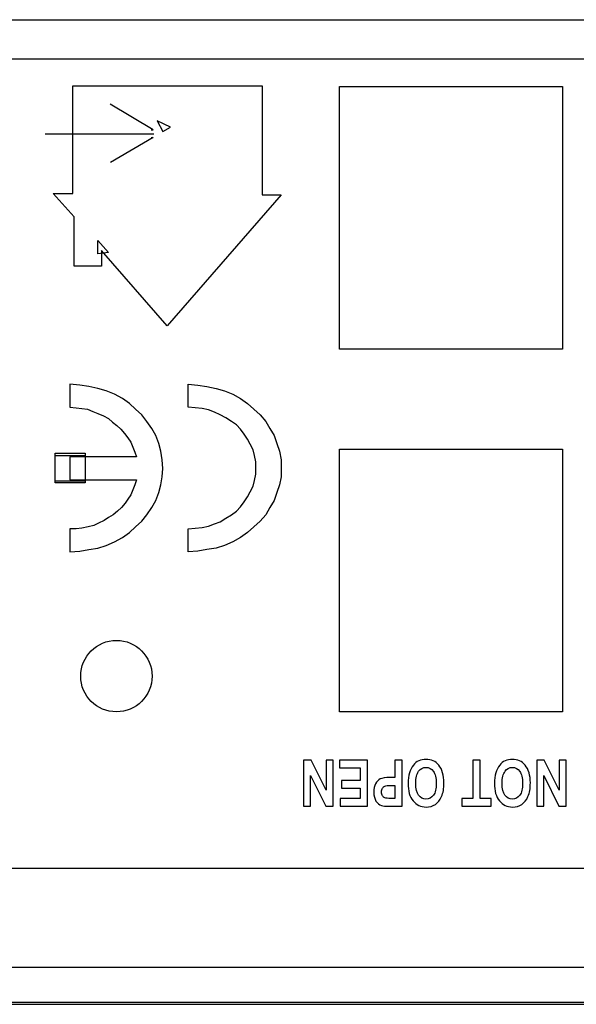
# Model space of a CAD drawing. Units: millimetres. Extents: x 0 to 594, y 0 to 420.
# Drawn here: x 326 to 338, y 54 to 76 of the extents above; entities that cross this region are included whole.
import ezdxf

# ---------------------------------------------------------------- set-up
doc = ezdxf.new("R2010")
doc.units = ezdxf.units.MM
doc.header["$LTSCALE"] = 32.67
doc.layers.get('0').update_dxf_attribs({"linetype": 'CONTINUOUS'})
doc.layers.add('Default', color=7, linetype='CONTINUOUS')

msp = doc.modelspace()

# ---------------------------------------------------------------- linework, layer by layer
at = {"color": 7, "linetype": 'Continuous'}
for p, q in [((178.387, 76.413), (393.337, 76.413)), ((177.613, 75.538), (370.319, 75.538)), ((332.713, 74.913), (337.713, 74.913)), ((332.713, 69.033), (332.713, 74.913)), ((337.713, 74.913), (337.713, 69.033)), ((337.713, 69.033), (332.713, 69.033)), ((332.713, 66.793), (337.713, 66.793)), ((332.713, 60.913), (332.713, 66.793)), ((337.713, 66.793), (337.713, 60.913)), ((337.713, 60.913), (332.713, 60.913)), ((278.773, 57.413), (392.175, 57.413)), ((392.175, 55.188), (179.55, 55.188)), ((166.363, 54.363), (405.363, 54.363)), ((177.887, 54.413), (393.837, 54.413))]:
    msp.add_line(p, q, dxfattribs=at)
msp.add_circle((327.713, 61.713), 0.8, dxfattribs=at)
at = {"layer": 'Default', "color": 7}
for points, knots in [([(331.404, 72.491), (331.404, 72.491), (330.98, 72.491), (330.98, 72.491), (330.98, 72.491), (330.98, 72.491), (330.98, 74.932), (330.98, 74.932), (330.98, 74.932), (330.98, 74.932), (326.734, 74.932), (326.734, 74.932), (326.734, 74.932), (326.734, 74.932), (326.734, 72.522), (326.734, 72.522), (326.734, 72.522), (326.734, 72.522), (326.295, 72.522), (326.295, 72.522), (326.295, 72.522), (326.295, 72.522), (326.765, 71.996), (326.765, 71.996), (326.765, 71.996), (326.765, 71.996), (326.765, 70.895), (326.765, 70.895), (326.765, 70.895), (326.765, 70.895), (327.376, 70.895), (327.376, 70.895), (327.376, 70.895), (327.376, 70.895), (327.376, 71.246), (327.376, 71.246), (327.376, 71.246), (327.376, 71.246), (328.849, 69.555), (328.849, 69.555), (328.849, 69.555), (328.849, 69.555), (331.404, 72.491), (331.404, 72.491)], [0, 0, 0, 0, 0.090909, 0.090909, 0.090909, 0.090909, 0.181818, 0.181818, 0.181818, 0.181818, 0.272727, 0.272727, 0.272727, 0.272727, 0.363636, 0.363636, 0.363636, 0.363636, 0.454545, 0.454545, 0.454545, 0.454545, 0.545455, 0.545455, 0.545455, 0.545455, 0.636364, 0.636364, 0.636364, 0.636364, 0.727273, 0.727273, 0.727273, 0.727273, 0.818182, 0.818182, 0.818182, 0.818182, 0.909091, 0.909091, 0.909091, 0.909091, 1, 1, 1, 1]), ([(327.016, 66.709), (327.016, 66.709), (326.342, 66.709), (326.342, 66.709), (326.342, 66.709), (326.342, 66.709), (326.342, 66.039), (326.342, 66.039), (326.342, 66.039), (326.342, 66.039), (327.016, 66.039), (327.016, 66.039), (327.016, 66.039), (327.016, 66.039), (327.016, 66.709), (327.016, 66.709)], [0, 0, 0, 0, 0.25, 0.25, 0.25, 0.25, 0.5, 0.5, 0.5, 0.5, 0.75, 0.75, 0.75, 0.75, 1, 1, 1, 1])]:
    msp.add_open_spline(points, degree=3, knots=knots, dxfattribs=at)
at = {"layer": 'Default'}
for points, knots in [([(328.491, 73.949), (328.491, 73.949), (328.535, 73.949), (328.535, 73.949), (328.535, 73.949), (328.535, 73.949), (327.572, 74.519), (327.572, 74.519)], [0, 0, 0, 0, 0.5, 0.5, 0.5, 0.5, 1, 1, 1, 1]), ([(328.63, 74.15), (328.63, 74.15), (328.928, 74.006), (328.928, 74.006), (328.928, 74.006), (328.928, 74.006), (328.755, 73.911), (328.755, 73.911), (328.755, 73.911), (328.755, 73.911), (328.63, 74.15), (328.63, 74.15)], [0, 0, 0, 0, 0.333333, 0.333333, 0.333333, 0.333333, 0.666667, 0.666667, 0.666667, 0.666667, 1, 1, 1, 1]), ([(328.63, 74.15), (328.63, 74.15), (328.928, 74.006), (328.928, 74.006), (328.928, 74.006), (328.928, 74.006), (328.755, 73.911), (328.755, 73.911), (328.755, 73.911), (328.755, 73.911), (328.63, 74.15), (328.63, 74.15)], [0, 0, 0, 0, 0.333333, 0.333333, 0.333333, 0.333333, 0.666667, 0.666667, 0.666667, 0.666667, 1, 1, 1, 1]), ([(328.491, 73.776), (328.491, 73.776), (328.535, 73.776), (328.535, 73.776), (328.535, 73.776), (328.535, 73.776), (327.582, 73.216), (327.582, 73.216)], [0, 0, 0, 0, 0.5, 0.5, 0.5, 0.5, 1, 1, 1, 1]), ([(327.533, 71.198), (327.533, 71.198), (327.298, 71.469), (327.298, 71.469), (327.298, 71.469), (327.298, 71.469), (327.298, 71.166), (327.298, 71.166), (327.298, 71.166), (327.298, 71.166), (327.533, 71.198), (327.533, 71.198)], [0, 0, 0, 0, 0.333333, 0.333333, 0.333333, 0.333333, 0.666667, 0.666667, 0.666667, 0.666667, 1, 1, 1, 1]), ([(327.533, 71.198), (327.533, 71.198), (327.298, 71.469), (327.298, 71.469), (327.298, 71.469), (327.298, 71.469), (327.298, 71.166), (327.298, 71.166), (327.298, 71.166), (327.298, 71.166), (327.533, 71.198), (327.533, 71.198)], [0, 0, 0, 0, 0.333333, 0.333333, 0.333333, 0.333333, 0.666667, 0.666667, 0.666667, 0.666667, 1, 1, 1, 1]), ([(328.16, 66.109), (328.16, 66.109), (326.671, 66.109), (326.671, 66.109), (326.671, 66.109), (326.671, 66.109), (326.671, 66.62), (326.671, 66.62), (326.671, 66.62), (326.671, 66.62), (328.16, 66.62), (328.16, 66.62), (328.16, 66.62), (328.16, 66.62), (328.129, 66.731), (328.129, 66.731), (328.129, 66.731), (328.129, 66.731), (328.082, 66.843), (328.082, 66.843), (328.082, 66.843), (328.082, 66.843), (328.035, 66.955), (328.035, 66.955), (328.035, 66.955), (328.035, 66.955), (327.972, 67.05), (327.972, 67.05), (327.972, 67.05), (327.972, 67.05), (327.893, 67.146), (327.893, 67.146), (327.893, 67.146), (327.893, 67.146), (327.815, 67.242), (327.815, 67.242), (327.815, 67.242), (327.815, 67.242), (327.721, 67.322), (327.721, 67.322), (327.721, 67.322), (327.721, 67.322), (327.627, 67.401), (327.627, 67.401), (327.627, 67.401), (327.627, 67.401), (327.533, 67.481), (327.533, 67.481), (327.533, 67.481), (327.533, 67.481), (327.423, 67.545), (327.423, 67.545), (327.423, 67.545), (327.423, 67.545), (327.298, 67.593), (327.298, 67.593), (327.298, 67.593), (327.298, 67.593), (327.188, 67.641), (327.188, 67.641), (327.188, 67.641), (327.188, 67.641), (327.063, 67.689), (327.063, 67.689), (327.063, 67.689), (327.063, 67.689), (326.938, 67.705), (326.938, 67.705), (326.938, 67.705), (326.938, 67.705), (326.812, 67.721), (326.812, 67.721), (326.812, 67.721), (326.812, 67.721), (326.671, 67.737), (326.671, 67.737), (326.671, 67.737), (326.671, 67.737), (326.671, 68.247), (326.671, 68.247), (326.671, 68.247), (326.671, 68.247), (326.891, 68.231), (326.891, 68.231), (326.891, 68.231), (326.891, 68.231), (327.094, 68.199), (327.094, 68.199), (327.094, 68.199), (327.094, 68.199), (327.298, 68.151), (327.298, 68.151), (327.298, 68.151), (327.298, 68.151), (327.486, 68.104), (327.486, 68.104), (327.486, 68.104), (327.486, 68.104), (327.674, 68.024), (327.674, 68.024), (327.674, 68.024), (327.674, 68.024), (327.846, 67.928), (327.846, 67.928), (327.846, 67.928), (327.846, 67.928), (328.003, 67.816), (328.003, 67.816), (328.003, 67.816), (328.003, 67.816), (328.144, 67.689), (328.144, 67.689), (328.144, 67.689), (328.144, 67.689), (328.285, 67.561), (328.285, 67.561), (328.285, 67.561), (328.285, 67.561), (328.395, 67.417), (328.395, 67.417), (328.395, 67.417), (328.395, 67.417), (328.505, 67.258), (328.505, 67.258), (328.505, 67.258), (328.505, 67.258), (328.599, 67.098), (328.599, 67.098), (328.599, 67.098), (328.599, 67.098), (328.661, 66.923), (328.661, 66.923), (328.661, 66.923), (328.661, 66.923), (328.708, 66.747), (328.708, 66.747), (328.708, 66.747), (328.708, 66.747), (328.74, 66.556), (328.74, 66.556), (328.74, 66.556), (328.74, 66.556), (328.755, 66.364), (328.755, 66.364), (328.755, 66.364), (328.755, 66.364), (328.74, 66.173), (328.74, 66.173), (328.74, 66.173), (328.74, 66.173), (328.708, 65.997), (328.708, 65.997), (328.708, 65.997), (328.708, 65.997), (328.661, 65.822), (328.661, 65.822), (328.661, 65.822), (328.661, 65.822), (328.599, 65.646), (328.599, 65.646), (328.599, 65.646), (328.599, 65.646), (328.505, 65.487), (328.505, 65.487), (328.505, 65.487), (328.505, 65.487), (328.395, 65.327), (328.395, 65.327), (328.395, 65.327), (328.395, 65.327), (328.285, 65.184), (328.285, 65.184), (328.285, 65.184), (328.285, 65.184), (328.144, 65.056), (328.144, 65.056), (328.144, 65.056), (328.144, 65.056), (328.003, 64.929), (328.003, 64.929), (328.003, 64.929), (328.003, 64.929), (327.846, 64.817), (327.846, 64.817), (327.846, 64.817), (327.846, 64.817), (327.674, 64.721), (327.674, 64.721), (327.674, 64.721), (327.674, 64.721), (327.486, 64.641), (327.486, 64.641), (327.486, 64.641), (327.486, 64.641), (327.298, 64.578), (327.298, 64.578), (327.298, 64.578), (327.298, 64.578), (327.094, 64.546), (327.094, 64.546), (327.094, 64.546), (327.094, 64.546), (326.891, 64.514), (326.891, 64.514), (326.891, 64.514), (326.891, 64.514), (326.671, 64.498), (326.671, 64.498), (326.671, 64.498), (326.671, 64.498), (326.671, 65.008), (326.671, 65.008), (326.671, 65.008), (326.671, 65.008), (326.812, 65.008), (326.812, 65.008), (326.812, 65.008), (326.812, 65.008), (326.938, 65.024), (326.938, 65.024), (326.938, 65.024), (326.938, 65.024), (327.079, 65.056), (327.079, 65.056), (327.079, 65.056), (327.079, 65.056), (327.204, 65.088), (327.204, 65.088), (327.204, 65.088), (327.204, 65.088), (327.314, 65.136), (327.314, 65.136), (327.314, 65.136), (327.314, 65.136), (327.439, 65.2), (327.439, 65.2), (327.439, 65.2), (327.439, 65.2), (327.533, 65.264), (327.533, 65.264), (327.533, 65.264), (327.533, 65.264), (327.643, 65.327), (327.643, 65.327), (327.643, 65.327), (327.643, 65.327), (327.737, 65.407), (327.737, 65.407), (327.737, 65.407), (327.737, 65.407), (327.831, 65.487), (327.831, 65.487), (327.831, 65.487), (327.831, 65.487), (327.909, 65.583), (327.909, 65.583), (327.909, 65.583), (327.909, 65.583), (327.972, 65.678), (327.972, 65.678), (327.972, 65.678), (327.972, 65.678), (328.035, 65.774), (328.035, 65.774), (328.035, 65.774), (328.035, 65.774), (328.082, 65.886), (328.082, 65.886), (328.082, 65.886), (328.082, 65.886), (328.129, 65.997), (328.129, 65.997), (328.129, 65.997), (328.129, 65.997), (328.16, 66.109), (328.16, 66.109)], [0, 0, 0, 0, 0.014493, 0.014493, 0.014493, 0.014493, 0.028986, 0.028986, 0.028986, 0.028986, 0.043478, 0.043478, 0.043478, 0.043478, 0.057971, 0.057971, 0.057971, 0.057971, 0.072464, 0.072464, 0.072464, 0.072464, 0.086957, 0.086957, 0.086957, 0.086957, 0.101449, 0.101449, 0.101449, 0.101449, 0.115942, 0.115942, 0.115942, 0.115942, 0.130435, 0.130435, 0.130435, 0.130435, 0.144928, 0.144928, 0.144928, 0.144928, 0.15942, 0.15942, 0.15942, 0.15942, 0.173913, 0.173913, 0.173913, 0.173913, 0.188406, 0.188406, 0.188406, 0.188406, 0.202899, 0.202899, 0.202899, 0.202899, 0.217391, 0.217391, 0.217391, 0.217391, 0.231884, 0.231884, 0.231884, 0.231884, 0.246377, 0.246377, 0.246377, 0.246377, 0.26087, 0.26087, 0.26087, 0.26087, 0.275362, 0.275362, 0.275362, 0.275362, 0.289855, 0.289855, 0.289855, 0.289855, 0.304348, 0.304348, 0.304348, 0.304348, 0.318841, 0.318841, 0.318841, 0.318841, 0.333333, 0.333333, 0.333333, 0.333333, 0.347826, 0.347826, 0.347826, 0.347826, 0.362319, 0.362319, 0.362319, 0.362319, 0.376812, 0.376812, 0.376812, 0.376812, 0.391304, 0.391304, 0.391304, 0.391304, 0.405797, 0.405797, 0.405797, 0.405797, 0.42029, 0.42029, 0.42029, 0.42029, 0.434783, 0.434783, 0.434783, 0.434783, 0.449275, 0.449275, 0.449275, 0.449275, 0.463768, 0.463768, 0.463768, 0.463768, 0.478261, 0.478261, 0.478261, 0.478261, 0.492754, 0.492754, 0.492754, 0.492754, 0.507246, 0.507246, 0.507246, 0.507246, 0.521739, 0.521739, 0.521739, 0.521739, 0.536232, 0.536232, 0.536232, 0.536232, 0.550725, 0.550725, 0.550725, 0.550725, 0.565217, 0.565217, 0.565217, 0.565217, 0.57971, 0.57971, 0.57971, 0.57971, 0.594203, 0.594203, 0.594203, 0.594203, 0.608696, 0.608696, 0.608696, 0.608696, 0.623188, 0.623188, 0.623188, 0.623188, 0.637681, 0.637681, 0.637681, 0.637681, 0.652174, 0.652174, 0.652174, 0.652174, 0.666667, 0.666667, 0.666667, 0.666667, 0.681159, 0.681159, 0.681159, 0.681159, 0.695652, 0.695652, 0.695652, 0.695652, 0.710145, 0.710145, 0.710145, 0.710145, 0.724638, 0.724638, 0.724638, 0.724638, 0.73913, 0.73913, 0.73913, 0.73913, 0.753623, 0.753623, 0.753623, 0.753623, 0.768116, 0.768116, 0.768116, 0.768116, 0.782609, 0.782609, 0.782609, 0.782609, 0.797101, 0.797101, 0.797101, 0.797101, 0.811594, 0.811594, 0.811594, 0.811594, 0.826087, 0.826087, 0.826087, 0.826087, 0.84058, 0.84058, 0.84058, 0.84058, 0.855072, 0.855072, 0.855072, 0.855072, 0.869565, 0.869565, 0.869565, 0.869565, 0.884058, 0.884058, 0.884058, 0.884058, 0.898551, 0.898551, 0.898551, 0.898551, 0.913043, 0.913043, 0.913043, 0.913043, 0.927536, 0.927536, 0.927536, 0.927536, 0.942029, 0.942029, 0.942029, 0.942029, 0.956522, 0.956522, 0.956522, 0.956522, 0.971014, 0.971014, 0.971014, 0.971014, 0.985507, 0.985507, 0.985507, 0.985507, 1, 1, 1, 1]), ([(329.319, 68.247), (329.319, 68.247), (329.319, 67.737), (329.319, 67.737), (329.319, 67.737), (329.319, 67.737), (329.476, 67.721), (329.476, 67.721), (329.476, 67.721), (329.476, 67.721), (329.633, 67.705), (329.633, 67.705), (329.633, 67.705), (329.633, 67.705), (329.774, 67.673), (329.774, 67.673), (329.774, 67.673), (329.774, 67.673), (329.915, 67.625), (329.915, 67.625), (329.915, 67.625), (329.915, 67.625), (330.04, 67.561), (330.04, 67.561), (330.04, 67.561), (330.04, 67.561), (330.166, 67.497), (330.166, 67.497), (330.166, 67.497), (330.166, 67.497), (330.291, 67.417), (330.291, 67.417), (330.291, 67.417), (330.291, 67.417), (330.401, 67.338), (330.401, 67.338), (330.401, 67.338), (330.401, 67.338), (330.495, 67.242), (330.495, 67.242), (330.495, 67.242), (330.495, 67.242), (330.573, 67.13), (330.573, 67.13), (330.573, 67.13), (330.573, 67.13), (330.651, 67.019), (330.651, 67.019), (330.651, 67.019), (330.651, 67.019), (330.714, 66.907), (330.714, 66.907), (330.714, 66.907), (330.714, 66.907), (330.777, 66.779), (330.777, 66.779), (330.777, 66.779), (330.777, 66.779), (330.808, 66.652), (330.808, 66.652), (330.808, 66.652), (330.808, 66.652), (330.839, 66.508), (330.839, 66.508), (330.839, 66.508), (330.839, 66.508), (330.839, 66.364), (330.839, 66.364), (330.839, 66.364), (330.839, 66.364), (330.839, 66.237), (330.839, 66.237), (330.839, 66.237), (330.839, 66.237), (330.808, 66.093), (330.808, 66.093), (330.808, 66.093), (330.808, 66.093), (330.777, 65.966), (330.777, 65.966), (330.777, 65.966), (330.777, 65.966), (330.714, 65.838), (330.714, 65.838), (330.714, 65.838), (330.714, 65.838), (330.651, 65.726), (330.651, 65.726), (330.651, 65.726), (330.651, 65.726), (330.573, 65.615), (330.573, 65.615), (330.573, 65.615), (330.573, 65.615), (330.495, 65.503), (330.495, 65.503), (330.495, 65.503), (330.495, 65.503), (330.401, 65.407), (330.401, 65.407), (330.401, 65.407), (330.401, 65.407), (330.291, 65.327), (330.291, 65.327), (330.291, 65.327), (330.291, 65.327), (330.166, 65.248), (330.166, 65.248), (330.166, 65.248), (330.166, 65.248), (330.04, 65.168), (330.04, 65.168), (330.04, 65.168), (330.04, 65.168), (329.915, 65.12), (329.915, 65.12), (329.915, 65.12), (329.915, 65.12), (329.774, 65.072), (329.774, 65.072), (329.774, 65.072), (329.774, 65.072), (329.633, 65.04), (329.633, 65.04), (329.633, 65.04), (329.633, 65.04), (329.476, 65.024), (329.476, 65.024), (329.476, 65.024), (329.476, 65.024), (329.319, 65.008), (329.319, 65.008), (329.319, 65.008), (329.319, 65.008), (329.319, 64.498), (329.319, 64.498), (329.319, 64.498), (329.319, 64.498), (329.539, 64.514), (329.539, 64.514), (329.539, 64.514), (329.539, 64.514), (329.743, 64.546), (329.743, 64.546), (329.743, 64.546), (329.743, 64.546), (329.946, 64.578), (329.946, 64.578), (329.946, 64.578), (329.946, 64.578), (330.134, 64.641), (330.134, 64.641), (330.134, 64.641), (330.134, 64.641), (330.322, 64.721), (330.322, 64.721), (330.322, 64.721), (330.322, 64.721), (330.495, 64.817), (330.495, 64.817), (330.495, 64.817), (330.495, 64.817), (330.651, 64.929), (330.651, 64.929), (330.651, 64.929), (330.651, 64.929), (330.792, 65.056), (330.792, 65.056), (330.792, 65.056), (330.792, 65.056), (330.933, 65.184), (330.933, 65.184), (330.933, 65.184), (330.933, 65.184), (331.059, 65.327), (331.059, 65.327), (331.059, 65.327), (331.059, 65.327), (331.153, 65.487), (331.153, 65.487), (331.153, 65.487), (331.153, 65.487), (331.247, 65.646), (331.247, 65.646), (331.247, 65.646), (331.247, 65.646), (331.31, 65.822), (331.31, 65.822), (331.31, 65.822), (331.31, 65.822), (331.372, 65.997), (331.372, 65.997), (331.372, 65.997), (331.372, 65.997), (331.404, 66.173), (331.404, 66.173), (331.404, 66.173), (331.404, 66.173), (331.404, 66.364), (331.404, 66.364), (331.404, 66.364), (331.404, 66.364), (331.404, 66.556), (331.404, 66.556), (331.404, 66.556), (331.404, 66.556), (331.372, 66.747), (331.372, 66.747), (331.372, 66.747), (331.372, 66.747), (331.31, 66.923), (331.31, 66.923), (331.31, 66.923), (331.31, 66.923), (331.247, 67.098), (331.247, 67.098), (331.247, 67.098), (331.247, 67.098), (331.153, 67.258), (331.153, 67.258), (331.153, 67.258), (331.153, 67.258), (331.059, 67.417), (331.059, 67.417), (331.059, 67.417), (331.059, 67.417), (330.933, 67.561), (330.933, 67.561), (330.933, 67.561), (330.933, 67.561), (330.792, 67.689), (330.792, 67.689), (330.792, 67.689), (330.792, 67.689), (330.651, 67.816), (330.651, 67.816), (330.651, 67.816), (330.651, 67.816), (330.495, 67.928), (330.495, 67.928), (330.495, 67.928), (330.495, 67.928), (330.322, 68.024), (330.322, 68.024), (330.322, 68.024), (330.322, 68.024), (330.134, 68.104), (330.134, 68.104), (330.134, 68.104), (330.134, 68.104), (329.946, 68.151), (329.946, 68.151), (329.946, 68.151), (329.946, 68.151), (329.743, 68.199), (329.743, 68.199), (329.743, 68.199), (329.743, 68.199), (329.539, 68.231), (329.539, 68.231), (329.539, 68.231), (329.539, 68.231), (329.319, 68.247), (329.319, 68.247)], [0, 0, 0, 0, 0.015152, 0.015152, 0.015152, 0.015152, 0.030303, 0.030303, 0.030303, 0.030303, 0.045455, 0.045455, 0.045455, 0.045455, 0.060606, 0.060606, 0.060606, 0.060606, 0.075758, 0.075758, 0.075758, 0.075758, 0.090909, 0.090909, 0.090909, 0.090909, 0.106061, 0.106061, 0.106061, 0.106061, 0.121212, 0.121212, 0.121212, 0.121212, 0.136364, 0.136364, 0.136364, 0.136364, 0.151515, 0.151515, 0.151515, 0.151515, 0.166667, 0.166667, 0.166667, 0.166667, 0.181818, 0.181818, 0.181818, 0.181818, 0.19697, 0.19697, 0.19697, 0.19697, 0.212121, 0.212121, 0.212121, 0.212121, 0.227273, 0.227273, 0.227273, 0.227273, 0.242424, 0.242424, 0.242424, 0.242424, 0.257576, 0.257576, 0.257576, 0.257576, 0.272727, 0.272727, 0.272727, 0.272727, 0.287879, 0.287879, 0.287879, 0.287879, 0.30303, 0.30303, 0.30303, 0.30303, 0.318182, 0.318182, 0.318182, 0.318182, 0.333333, 0.333333, 0.333333, 0.333333, 0.348485, 0.348485, 0.348485, 0.348485, 0.363636, 0.363636, 0.363636, 0.363636, 0.378788, 0.378788, 0.378788, 0.378788, 0.393939, 0.393939, 0.393939, 0.393939, 0.409091, 0.409091, 0.409091, 0.409091, 0.424242, 0.424242, 0.424242, 0.424242, 0.439394, 0.439394, 0.439394, 0.439394, 0.454545, 0.454545, 0.454545, 0.454545, 0.469697, 0.469697, 0.469697, 0.469697, 0.484848, 0.484848, 0.484848, 0.484848, 0.5, 0.5, 0.5, 0.5, 0.515152, 0.515152, 0.515152, 0.515152, 0.530303, 0.530303, 0.530303, 0.530303, 0.545455, 0.545455, 0.545455, 0.545455, 0.560606, 0.560606, 0.560606, 0.560606, 0.575758, 0.575758, 0.575758, 0.575758, 0.590909, 0.590909, 0.590909, 0.590909, 0.606061, 0.606061, 0.606061, 0.606061, 0.621212, 0.621212, 0.621212, 0.621212, 0.636364, 0.636364, 0.636364, 0.636364, 0.651515, 0.651515, 0.651515, 0.651515, 0.666667, 0.666667, 0.666667, 0.666667, 0.681818, 0.681818, 0.681818, 0.681818, 0.69697, 0.69697, 0.69697, 0.69697, 0.712121, 0.712121, 0.712121, 0.712121, 0.727273, 0.727273, 0.727273, 0.727273, 0.742424, 0.742424, 0.742424, 0.742424, 0.757576, 0.757576, 0.757576, 0.757576, 0.772727, 0.772727, 0.772727, 0.772727, 0.787879, 0.787879, 0.787879, 0.787879, 0.80303, 0.80303, 0.80303, 0.80303, 0.818182, 0.818182, 0.818182, 0.818182, 0.833333, 0.833333, 0.833333, 0.833333, 0.848485, 0.848485, 0.848485, 0.848485, 0.863636, 0.863636, 0.863636, 0.863636, 0.878788, 0.878788, 0.878788, 0.878788, 0.893939, 0.893939, 0.893939, 0.893939, 0.909091, 0.909091, 0.909091, 0.909091, 0.924242, 0.924242, 0.924242, 0.924242, 0.939394, 0.939394, 0.939394, 0.939394, 0.954545, 0.954545, 0.954545, 0.954545, 0.969697, 0.969697, 0.969697, 0.969697, 0.984848, 0.984848, 0.984848, 0.984848, 1, 1, 1, 1]), ([(327.016, 66.652), (327.016, 66.652), (326.342, 66.652), (326.342, 66.652), (326.342, 66.652), (326.342, 66.652), (326.342, 66.077), (326.342, 66.077), (326.342, 66.077), (326.342, 66.077), (327.016, 66.077), (327.016, 66.077), (327.016, 66.077), (327.016, 66.077), (327.016, 66.652), (327.016, 66.652)], [0, 0, 0, 0, 0.25, 0.25, 0.25, 0.25, 0.5, 0.5, 0.5, 0.5, 0.75, 0.75, 0.75, 0.75, 1, 1, 1, 1]), ([(332.568, 59.83), (332.568, 59.83), (332.568, 58.798), (332.568, 58.798), (332.568, 58.798), (332.568, 58.798), (332.405, 58.798), (332.405, 58.798), (332.405, 58.798), (332.405, 58.798), (332.065, 59.487), (332.065, 59.487), (332.065, 59.487), (332.065, 59.487), (332.065, 58.798), (332.065, 58.798), (332.065, 58.798), (332.065, 58.798), (331.909, 58.798), (331.909, 58.798), (331.909, 58.798), (331.909, 58.798), (331.909, 59.83), (331.909, 59.83), (331.909, 59.83), (331.909, 59.83), (332.077, 59.83), (332.077, 59.83), (332.077, 59.83), (332.077, 59.83), (332.412, 59.157), (332.412, 59.157), (332.412, 59.157), (332.412, 59.157), (332.412, 59.83), (332.412, 59.83), (332.412, 59.83), (332.412, 59.83), (332.568, 59.83), (332.568, 59.83)], [0, 0, 0, 0, 0.1, 0.1, 0.1, 0.1, 0.2, 0.2, 0.2, 0.2, 0.3, 0.3, 0.3, 0.3, 0.4, 0.4, 0.4, 0.4, 0.5, 0.5, 0.5, 0.5, 0.6, 0.6, 0.6, 0.6, 0.7, 0.7, 0.7, 0.7, 0.8, 0.8, 0.8, 0.8, 0.9, 0.9, 0.9, 0.9, 1, 1, 1, 1]), ([(333.344, 59.83), (333.344, 59.83), (333.344, 58.798), (333.344, 58.798), (333.344, 58.798), (333.344, 58.798), (332.727, 58.798), (332.727, 58.798), (332.727, 58.798), (332.727, 58.798), (332.727, 58.973), (332.727, 58.973), (332.727, 58.973), (332.727, 58.973), (333.177, 58.973), (333.177, 58.973), (333.177, 58.973), (333.177, 58.973), (333.177, 59.202), (333.177, 59.202), (333.177, 59.202), (333.177, 59.202), (332.759, 59.202), (332.759, 59.202), (332.759, 59.202), (332.759, 59.202), (332.759, 59.375), (332.759, 59.375), (332.759, 59.375), (332.759, 59.375), (333.177, 59.375), (333.177, 59.375), (333.177, 59.375), (333.177, 59.375), (333.177, 59.656), (333.177, 59.656), (333.177, 59.656), (333.177, 59.656), (332.712, 59.656), (332.712, 59.656), (332.712, 59.656), (332.712, 59.656), (332.712, 59.83), (332.712, 59.83), (332.712, 59.83), (332.712, 59.83), (333.344, 59.83), (333.344, 59.83)], [0, 0, 0, 0, 0.083333, 0.083333, 0.083333, 0.083333, 0.166667, 0.166667, 0.166667, 0.166667, 0.25, 0.25, 0.25, 0.25, 0.333333, 0.333333, 0.333333, 0.333333, 0.416667, 0.416667, 0.416667, 0.416667, 0.5, 0.5, 0.5, 0.5, 0.583333, 0.583333, 0.583333, 0.583333, 0.666667, 0.666667, 0.666667, 0.666667, 0.75, 0.75, 0.75, 0.75, 0.833333, 0.833333, 0.833333, 0.833333, 0.916667, 0.916667, 0.916667, 0.916667, 1, 1, 1, 1]), ([(334.119, 59.83), (334.119, 59.83), (334.119, 58.798), (334.119, 58.798), (334.119, 58.798), (334.119, 58.798), (333.849, 58.798), (333.849, 58.798), (333.849, 58.798), (333.748, 58.798), (333.683, 58.803), (333.652, 58.813), (333.652, 58.813), (333.603, 58.829), (333.562, 58.863), (333.53, 58.915), (333.53, 58.915), (333.498, 58.967), (333.482, 59.034), (333.482, 59.116), (333.482, 59.116), (333.482, 59.191), (333.496, 59.254), (333.523, 59.304), (333.523, 59.304), (333.551, 59.354), (333.586, 59.39), (333.627, 59.41), (333.627, 59.41), (333.668, 59.431), (333.74, 59.441), (333.841, 59.441), (333.841, 59.441), (333.841, 59.441), (333.951, 59.441), (333.951, 59.441), (333.951, 59.441), (333.951, 59.441), (333.951, 59.83), (333.951, 59.83), (333.951, 59.83), (333.951, 59.83), (334.119, 59.83), (334.119, 59.83)], [0, 0, 0, 0, 0.090909, 0.090909, 0.090909, 0.090909, 0.181818, 0.181818, 0.181818, 0.181818, 0.272727, 0.272727, 0.272727, 0.272727, 0.363636, 0.363636, 0.363636, 0.363636, 0.454545, 0.454545, 0.454545, 0.454545, 0.545455, 0.545455, 0.545455, 0.545455, 0.636364, 0.636364, 0.636364, 0.636364, 0.727273, 0.727273, 0.727273, 0.727273, 0.818182, 0.818182, 0.818182, 0.818182, 0.909091, 0.909091, 0.909091, 0.909091, 1, 1, 1, 1]), ([(335.055, 59.321), (335.055, 59.198), (335.037, 59.096), (335.001, 59.017), (335.001, 59.017), (334.966, 58.937), (334.919, 58.878), (334.861, 58.839), (334.861, 58.839), (334.804, 58.8), (334.734, 58.781), (334.652, 58.781), (334.652, 58.781), (334.533, 58.781), (334.436, 58.827), (334.361, 58.919), (334.361, 58.919), (334.286, 59.012), (334.249, 59.144), (334.249, 59.314), (334.249, 59.314), (334.249, 59.487), (334.289, 59.622), (334.368, 59.719), (334.368, 59.719), (334.437, 59.805), (334.532, 59.848), (334.651, 59.848), (334.651, 59.848), (334.771, 59.848), (334.866, 59.805), (334.936, 59.72), (334.936, 59.72), (335.015, 59.623), (335.055, 59.49), (335.055, 59.321)], [0, 0, 0, 0, 0.111111, 0.111111, 0.111111, 0.111111, 0.222222, 0.222222, 0.222222, 0.222222, 0.333333, 0.333333, 0.333333, 0.333333, 0.444444, 0.444444, 0.444444, 0.444444, 0.555556, 0.555556, 0.555556, 0.555556, 0.666667, 0.666667, 0.666667, 0.666667, 0.777778, 0.777778, 0.777778, 0.777778, 0.888889, 0.888889, 0.888889, 0.888889, 1, 1, 1, 1]), ([(335.866, 59.83), (335.866, 59.83), (335.866, 58.973), (335.866, 58.973), (335.866, 58.973), (335.866, 58.973), (336.113, 58.973), (336.113, 58.973), (336.113, 58.973), (336.113, 58.973), (336.113, 58.798), (336.113, 58.798), (336.113, 58.798), (336.113, 58.798), (335.453, 58.798), (335.453, 58.798), (335.453, 58.798), (335.453, 58.798), (335.453, 58.973), (335.453, 58.973), (335.453, 58.973), (335.453, 58.973), (335.699, 58.973), (335.699, 58.973), (335.699, 58.973), (335.699, 58.973), (335.699, 59.83), (335.699, 59.83), (335.699, 59.83), (335.699, 59.83), (335.866, 59.83), (335.866, 59.83)], [0, 0, 0, 0, 0.125, 0.125, 0.125, 0.125, 0.25, 0.25, 0.25, 0.25, 0.375, 0.375, 0.375, 0.375, 0.5, 0.5, 0.5, 0.5, 0.625, 0.625, 0.625, 0.625, 0.75, 0.75, 0.75, 0.75, 0.875, 0.875, 0.875, 0.875, 1, 1, 1, 1]), ([(336.99, 59.321), (336.99, 59.198), (336.972, 59.096), (336.937, 59.017), (336.937, 59.017), (336.901, 58.937), (336.854, 58.878), (336.797, 58.839), (336.797, 58.839), (336.739, 58.8), (336.669, 58.781), (336.587, 58.781), (336.587, 58.781), (336.468, 58.781), (336.371, 58.827), (336.296, 58.919), (336.296, 58.919), (336.222, 59.012), (336.184, 59.144), (336.184, 59.314), (336.184, 59.314), (336.184, 59.487), (336.224, 59.622), (336.303, 59.719), (336.303, 59.719), (336.373, 59.805), (336.467, 59.848), (336.586, 59.848), (336.586, 59.848), (336.707, 59.848), (336.802, 59.805), (336.871, 59.72), (336.871, 59.72), (336.95, 59.623), (336.99, 59.49), (336.99, 59.321)], [0, 0, 0, 0, 0.111111, 0.111111, 0.111111, 0.111111, 0.222222, 0.222222, 0.222222, 0.222222, 0.333333, 0.333333, 0.333333, 0.333333, 0.444444, 0.444444, 0.444444, 0.444444, 0.555556, 0.555556, 0.555556, 0.555556, 0.666667, 0.666667, 0.666667, 0.666667, 0.777778, 0.777778, 0.777778, 0.777778, 0.888889, 0.888889, 0.888889, 0.888889, 1, 1, 1, 1]), ([(337.793, 59.83), (337.793, 59.83), (337.793, 58.798), (337.793, 58.798), (337.793, 58.798), (337.793, 58.798), (337.63, 58.798), (337.63, 58.798), (337.63, 58.798), (337.63, 58.798), (337.29, 59.487), (337.29, 59.487), (337.29, 59.487), (337.29, 59.487), (337.29, 58.798), (337.29, 58.798), (337.29, 58.798), (337.29, 58.798), (337.134, 58.798), (337.134, 58.798), (337.134, 58.798), (337.134, 58.798), (337.134, 59.83), (337.134, 59.83), (337.134, 59.83), (337.134, 59.83), (337.302, 59.83), (337.302, 59.83), (337.302, 59.83), (337.302, 59.83), (337.637, 59.157), (337.637, 59.157), (337.637, 59.157), (337.637, 59.157), (337.637, 59.83), (337.637, 59.83), (337.637, 59.83), (337.637, 59.83), (337.793, 59.83), (337.793, 59.83)], [0, 0, 0, 0, 0.1, 0.1, 0.1, 0.1, 0.2, 0.2, 0.2, 0.2, 0.3, 0.3, 0.3, 0.3, 0.4, 0.4, 0.4, 0.4, 0.5, 0.5, 0.5, 0.5, 0.6, 0.6, 0.6, 0.6, 0.7, 0.7, 0.7, 0.7, 0.8, 0.8, 0.8, 0.8, 0.9, 0.9, 0.9, 0.9, 1, 1, 1, 1]), ([(334.882, 59.314), (334.882, 59.432), (334.86, 59.521), (334.816, 59.58), (334.816, 59.58), (334.771, 59.64), (334.717, 59.67), (334.651, 59.67), (334.651, 59.67), (334.585, 59.67), (334.531, 59.64), (334.487, 59.581), (334.487, 59.581), (334.444, 59.522), (334.423, 59.432), (334.423, 59.31), (334.423, 59.31), (334.423, 59.19), (334.444, 59.102), (334.486, 59.045), (334.486, 59.045), (334.528, 58.987), (334.583, 58.959), (334.651, 58.959), (334.651, 58.959), (334.719, 58.959), (334.775, 58.988), (334.818, 59.045), (334.818, 59.045), (334.861, 59.103), (334.882, 59.193), (334.882, 59.314)], [0, 0, 0, 0, 0.125, 0.125, 0.125, 0.125, 0.25, 0.25, 0.25, 0.25, 0.375, 0.375, 0.375, 0.375, 0.5, 0.5, 0.5, 0.5, 0.625, 0.625, 0.625, 0.625, 0.75, 0.75, 0.75, 0.75, 0.875, 0.875, 0.875, 0.875, 1, 1, 1, 1]), ([(336.817, 59.314), (336.817, 59.432), (336.795, 59.521), (336.751, 59.58), (336.751, 59.58), (336.707, 59.64), (336.652, 59.67), (336.586, 59.67), (336.586, 59.67), (336.521, 59.67), (336.466, 59.64), (336.423, 59.581), (336.423, 59.581), (336.379, 59.522), (336.358, 59.432), (336.358, 59.31), (336.358, 59.31), (336.358, 59.19), (336.379, 59.102), (336.421, 59.045), (336.421, 59.045), (336.463, 58.987), (336.518, 58.959), (336.586, 58.959), (336.586, 58.959), (336.655, 58.959), (336.71, 58.988), (336.753, 59.045), (336.753, 59.045), (336.796, 59.103), (336.817, 59.193), (336.817, 59.314)], [0, 0, 0, 0, 0.125, 0.125, 0.125, 0.125, 0.25, 0.25, 0.25, 0.25, 0.375, 0.375, 0.375, 0.375, 0.5, 0.5, 0.5, 0.5, 0.625, 0.625, 0.625, 0.625, 0.75, 0.75, 0.75, 0.75, 0.875, 0.875, 0.875, 0.875, 1, 1, 1, 1]), ([(333.951, 58.973), (333.951, 58.973), (333.951, 59.266), (333.951, 59.266), (333.951, 59.266), (333.951, 59.266), (333.859, 59.266), (333.859, 59.266), (333.859, 59.266), (333.796, 59.266), (333.754, 59.261), (333.732, 59.252), (333.732, 59.252), (333.709, 59.243), (333.691, 59.227), (333.677, 59.204), (333.677, 59.204), (333.663, 59.181), (333.655, 59.152), (333.655, 59.119), (333.655, 59.119), (333.655, 59.084), (333.663, 59.055), (333.677, 59.032), (333.677, 59.032), (333.692, 59.009), (333.71, 58.993), (333.732, 58.985), (333.732, 58.985), (333.754, 58.977), (333.8, 58.973), (333.87, 58.973), (333.87, 58.973), (333.87, 58.973), (333.951, 58.973), (333.951, 58.973)], [0, 0, 0, 0, 0.111111, 0.111111, 0.111111, 0.111111, 0.222222, 0.222222, 0.222222, 0.222222, 0.333333, 0.333333, 0.333333, 0.333333, 0.444444, 0.444444, 0.444444, 0.444444, 0.555556, 0.555556, 0.555556, 0.555556, 0.666667, 0.666667, 0.666667, 0.666667, 0.777778, 0.777778, 0.777778, 0.777778, 0.888889, 0.888889, 0.888889, 0.888889, 1, 1, 1, 1])]:
    msp.add_open_spline(points, degree=3, knots=knots, dxfattribs=at)
msp.add_open_spline([(326.117, 73.855), (326.117, 73.855), (328.555, 73.855), (328.555, 73.855)], degree=3, dxfattribs=at)

doc.saveas('drawing.dxf')
